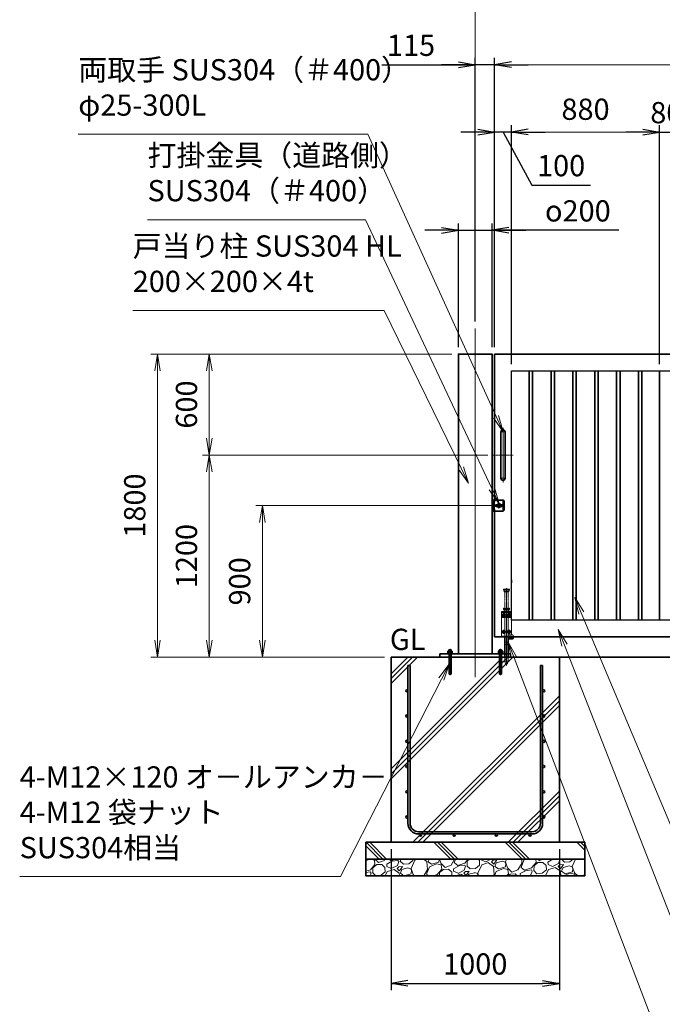
# Model space of a CAD drawing. Units: millimetres. Extents: x 0 to 23760, y 0 to 16800.
# Drawn here: x 10453 to 14270, y 5685 to 11532 of the extents above; entities that cross this region are included whole.
import ezdxf

# ---------------------------------------------------------------- set-up
doc = ezdxf.new("R2010")
doc.units = ezdxf.units.MM
doc.header["$PDMODE"] = 35
for name, pattern in [('AM_ISO02W050', [7.5, 6, -1.5]), ('AM_ISO08W050', [18, 12, -1.5, 3, -1.5]), ('AM_ISO08W050x2', [9, 6, -0.75, 1.5, -0.75]), ('CENTER2', [1.125, 0.75, -0.125, 0.125, -0.125])]:
    doc.linetypes.add(name, pattern=pattern)
for name, color, linetype, lineweight in [('AM_0N', 7, 'Continuous', 50), ('AM_7N', 4, 'AM_ISO08W050', 25), ('ハッチング', 8, 'Continuous', 13), ('外形線', 7, 'Continuous', 35), ('寸法線', 4, 'Continuous', 18), ('想像線', 112, 'CENTER2', 15), ('細線', 2, 'Continuous', 35), ('軸線', 200, 'AM_ISO08W050', 15), ('隠れ線', 140, 'AM_ISO02W050', 18)]:
    doc.layers.add(name, color=color, linetype=linetype, lineweight=lineweight)
doc.layers.add('文字2', color=254, linetype='Continuous')
doc.styles.add('ACISOTS', font='simplex.shx', dxfattribs={"width": 0.8, "bigfont": 'bigfont.shx'})
doc.styles.get("Standard").update_dxf_attribs({"font": 'romans.shx', "width": 0.8, "bigfont": 'bigfont.shx'})
doc.dimstyles.new('AM_ISO$0', dxfattribs={"dimtxt": 3.15, "dimasz": 2.5, "dimexe": 1, "dimexo": 1, "dimgap": 1.4, "dimtad": 1, "dimdsep": 46, "dimtxsty": 'ACISOTS', "dimblk": 'OPEN', "dimcen": 0, "dimclrd": 256, "dimclre": 256, "dimclrt": 254, "dimazin": 2, "dimtp": 0.1, "dimtm": 0.1, "dimtfac": 0.71, "dimtix": 1, "dimtmove": 1, "dimatfit": 3, "dimldrblk": 'OPEN', "dimfxl": 0, "dimlwd": -1, "dimlwe": -1, "dimarcsym": 0})
doc.dimstyles.new('ヒガノ', dxfattribs={"dimscale": 0, "dimtxt": 3.15, "dimasz": 2.5, "dimexe": 1, "dimexo": 1, "dimgap": 1.3, "dimtad": 3, "dimdsep": 46, "dimtxsty": 'Standard', "dimblk1": 'OPEN', "dimblk2": 'OPEN', "dimsah": 1, "dimcen": 0, "dimdle": 1, "dimclrd": 4, "dimclre": 256, "dimclrt": 254, "dimadec": 0, "dimazin": 0, "dimtfac": 1, "dimtix": 1, "dimtmove": 1, "dimatfit": 1, "dimldrblk": 'OPEN', "dimfxl": 0, "dimtolj": 1, "dimarcsym": 0})
doc.dimstyles.new('ヒガノ$0', dxfattribs={"dimscale": 0, "dimtxt": 3.15, "dimasz": 3, "dimexe": 1.5, "dimexo": 0, "dimgap": 1.3, "dimtad": 3, "dimdsep": 46, "dimtxsty": 'Standard', "dimblk": 'OPEN', "dimblk1": 'OPEN', "dimblk2": 'OPEN', "dimsah": 1, "dimcen": 0, "dimdle": 1, "dimclrd": 256, "dimclre": 256, "dimclrt": 256, "dimadec": 0, "dimazin": 0, "dimtfac": 1, "dimtmove": 0, "dimatfit": 1, "dimldrblk": 'OPEN', "dimfxl": 0, "dimtolj": 1, "dimarcsym": 0})

# ---------------------------------------------------------------- blocks, each defined once
blk = doc.blocks.new('*S35')
at = {"layer": '寸法線', "linetype": 'Continuous'}
for p, q in [((273463.4, 2676436), (273427, 2676529.1)), ((273478.9, 2676442.1), (273427, 2676529.1)), ((273427, 2676529.1), (273447.9, 2676429.9))]:
    blk.add_line(p, q, dxfattribs=at)
at = {"layer": '寸法線'}
for p, q in [((274255.8, 2674407.9), (273463.4, 2676436)), ((275205.1, 2674407.9), (274255.8, 2674407.9))]:
    blk.add_line(p, q, dxfattribs=at)
at = {"layer": '寸法線', "color": 254, "insert": (274395.8, 2674477.9), "char_height": 126, "attachment_point": 7, "style": 'ACISOTS'}
blk.add_mtext('SUS304 HL\\P100x50x2t', dxfattribs=at)
blk = doc.blocks.new('*S36')
at = {"layer": '寸法線', "linetype": 'Continuous'}
for p, q in [((273563.3, 2676626.5), (273524.6, 2676718.7)), ((273578.7, 2676633), (273524.6, 2676718.7)), ((273524.6, 2676718.7), (273548, 2676620))]:
    blk.add_line(p, q, dxfattribs=at)
at = {"layer": '寸法線'}
for p, q in [((274282.6, 2674916.7), (273563.3, 2676626.5)), ((275231.8, 2674916.7), (274282.6, 2674916.7))]:
    blk.add_line(p, q, dxfattribs=at)
at = {"layer": '寸法線', "color": 254, "insert": (274422.6, 2674986.7), "char_height": 126, "attachment_point": 7, "style": 'ACISOTS'}
blk.add_mtext('SUS304 HL\\P30x20x1.5t', dxfattribs=at)
blk = doc.blocks.new('_Open')
at = {"color": 0, "linetype": 'ByBlock', "lineweight": -2}
for p, q in [((-1, 0.167), (0, 0)), ((-1, -0.167), (0, 0)), ((0, 0), (-1, 0))]:
    blk.add_line(p, q, dxfattribs=at)
blk = doc.blocks.new('*D146')
at = {"layer": 'Defpoints', "color": 0}
for p in [(13273.9, 10865.2), (13273.9, 9546.6), (13373.9, 9446.6)]:
    blk.add_point(p, dxfattribs=at)
at = {"layer": '寸法線', "lineweight": -2}
for p, q in [((13273.9, 9586.6), (13273.9, 10905.2)), ((13373.9, 9486.6), (13373.9, 10905.2))]:
    blk.add_line(p, q, dxfattribs=at)
at = {"layer": '寸法線', "color": 4, "lineweight": -2}
for p, q in [((13173.9, 10865.2), (13073.9, 10865.2)), ((13373.9, 10865.2), (13273.9, 10865.2)), ((13373.9, 10865.2), (13273.9, 10865.2)), ((13323.9, 10865.2), (13494.4, 10550.5)), ((13473.9, 10865.2), (13573.9, 10865.2)), ((13494.4, 10550.5), (13843.2, 10550.5))]:
    blk.add_line(p, q, dxfattribs=at)
at = {"layer": '寸法線', "color": 4, "lineweight": -2, "xscale": 100, "yscale": 100, "zscale": 100}
blk.add_blockref('_Open', (13273.9, 10865.2), dxfattribs=at)
at = {"layer": '寸法線', "color": 4, "lineweight": -2, "xscale": 100, "yscale": 100, "zscale": 100, "rotation": 180}
blk.add_blockref('_Open', (13373.9, 10865.2), dxfattribs=at)
at = {"layer": '寸法線', "color": 254, "insert": (13668.8, 10665.5), "char_height": 126, "attachment_point": 5}
blk.add_mtext('\\A1;100', dxfattribs=at)
blk = doc.blocks.new('A$C130E4F3B')
at = {"layer": '外形線'}
for p, q in [((-12.5, -137.5), (-12.5, 137.5)), ((12.5, 137.5), (12.5, -137.5))]:
    blk.add_line(p, q, dxfattribs=at)
for centre, start, end in [((0, 137.5), 0, 180), ((0, -137.5), 180, 0)]:
    blk.add_arc(centre, 12.5, start, end, dxfattribs=at)
at = {"layer": '軸線'}
for p, q in [((0, 137.5), (-13.8, 137.5)), ((0, 162.6), (0, -162.6)), ((0, 137.5), (13.8, 137.5)), ((0, -137.5), (-13.8, -137.5)), ((0, -137.5), (13.8, -137.5))]:
    blk.add_line(p, q, dxfattribs=at)
at = {"layer": '軸線', "linetype": 'AM_ISO08W050x2'}
blk.add_line((-59.3, 0), (59.3, 0), dxfattribs=at)
blk = doc.blocks.new('*U23')
at = {"layer": 'AM_0N'}
for p, q in [((8.5, 133.8), (15, 137.5)), ((8.5, 126.2), (8.5, 133.8)), ((15, 122.5), (8.5, 126.2)), ((15, 137.5), (21.5, 133.8)), ((21.5, 126.2), (15, 122.5)), ((21.5, 133.8), (21.5, 126.2))]:
    blk.add_line(p, q, dxfattribs=at)
at = {"layer": 'AM_0N', "extrusion": (0, 0, -1)}
blk.add_circle((-15, 130), 6.5, dxfattribs=at)
blk.add_circle((-15, 130), 6.5, dxfattribs=at)
at = {"layer": 'AM_7N', "color": 6, "linetype": 'AM_ISO08W050x2', "lineweight": 18}
for p, q in [((23.3, 130), (6.7, 130)), ((15, 138.3), (15, 121.7))]:
    blk.add_line(p, q, dxfattribs=at)
blk = doc.blocks.new('*U24')
at = {"layer": 'AM_0N'}
for p, q in [((-21.5, 133.8), (-15, 137.5)), ((-21.5, 126.2), (-21.5, 133.8)), ((-15, 122.5), (-21.5, 126.2)), ((-15, 137.5), (-8.5, 133.8)), ((-8.5, 126.2), (-15, 122.5)), ((-8.5, 133.8), (-8.5, 126.2))]:
    blk.add_line(p, q, dxfattribs=at)
at = {"layer": 'AM_0N', "extrusion": (0, 0, -1)}
blk.add_circle((15, 130), 6.5, dxfattribs=at)
blk.add_circle((15, 130), 6.5, dxfattribs=at)
at = {"layer": 'AM_7N', "color": 6, "linetype": 'AM_ISO08W050x2', "lineweight": 18}
for p, q in [((-6.7, 130), (-23.3, 130)), ((-15, 138.3), (-15, 121.7))]:
    blk.add_line(p, q, dxfattribs=at)
blk = doc.blocks.new('*U25')
at = {"layer": 'AM_0N'}
for p, q in [((8.5, 33.8), (15, 37.5)), ((8.5, 26.2), (8.5, 33.8)), ((15, 22.5), (8.5, 26.2)), ((15, 37.5), (21.5, 33.8)), ((21.5, 26.2), (15, 22.5)), ((21.5, 33.8), (21.5, 26.2))]:
    blk.add_line(p, q, dxfattribs=at)
at = {"layer": 'AM_0N', "extrusion": (0, 0, -1)}
blk.add_circle((-15, 30), 6.5, dxfattribs=at)
blk.add_circle((-15, 30), 6.5, dxfattribs=at)
at = {"layer": 'AM_7N', "color": 6, "linetype": 'AM_ISO08W050x2', "lineweight": 18}
for p, q in [((23.3, 30), (6.7, 30)), ((15, 38.3), (15, 21.7))]:
    blk.add_line(p, q, dxfattribs=at)
blk = doc.blocks.new('*U26')
at = {"layer": 'AM_0N'}
for p, q in [((-21.5, 33.8), (-15, 37.5)), ((-21.5, 26.2), (-21.5, 33.8)), ((-15, 22.5), (-21.5, 26.2)), ((-15, 37.5), (-8.5, 33.8)), ((-8.5, 26.2), (-15, 22.5)), ((-8.5, 33.8), (-8.5, 26.2))]:
    blk.add_line(p, q, dxfattribs=at)
at = {"layer": 'AM_0N', "extrusion": (0, 0, -1)}
blk.add_circle((15, 30), 6.5, dxfattribs=at)
blk.add_circle((15, 30), 6.5, dxfattribs=at)
at = {"layer": 'AM_7N', "color": 6, "linetype": 'AM_ISO08W050x2', "lineweight": 18}
for p, q in [((-6.7, 30), (-23.3, 30)), ((-15, 38.3), (-15, 21.7))]:
    blk.add_line(p, q, dxfattribs=at)
blk = doc.blocks.new('*D77')
at = {"layer": 'Defpoints', "color": 0}
for p in [(16418.9, 11617.2), (13158.9, 9698.9), (16418.9, 9676.9)]:
    blk.add_point(p, dxfattribs=at)
at = {"layer": '寸法線'}
for p, q in [((13158.9, 9738.9), (13158.9, 11657.2)), ((16418.9, 9716.9), (16418.9, 11657.2)), ((13258.9, 11617.2), (16318.9, 11617.2))]:
    blk.add_line(p, q, dxfattribs=at)
at = {"layer": '寸法線', "xscale": 100, "yscale": 100, "zscale": 100, "rotation": 180}
blk.add_blockref('_Open', (13158.9, 11617.2), dxfattribs=at)
at = {"layer": '寸法線', "xscale": 100, "yscale": 100, "zscale": 100}
blk.add_blockref('_Open', (16418.9, 11617.2), dxfattribs=at)
at = {"layer": '寸法線', "color": 254, "insert": (14788.9, 11736.2), "char_height": 126, "attachment_point": 5, "style": 'ACISOTS'}
blk.add_mtext('3260', dxfattribs=at)
blk = doc.blocks.new('*S44')
at = {"layer": '寸法線', "linetype": 'Continuous'}
for p, q in [((273163.8, 2676359.9), (273128.2, 2676453.4)), ((273179.4, 2676365.9), (273128.2, 2676453.4)), ((273128.2, 2676453.4), (273148.2, 2676354))]:
    blk.add_line(p, q, dxfattribs=at)
at = {"layer": '寸法線'}
for p, q in [((274175.4, 2673709), (273163.8, 2676359.9)), ((275221.7, 2673709), (274175.4, 2673709))]:
    blk.add_line(p, q, dxfattribs=at)
at = {"layer": '寸法線', "color": 254, "insert": (274315.4, 2673779), "char_height": 126, "attachment_point": 7, "style": 'ACISOTS'}
blk.add_mtext('落し棒（建物側）\\PSUS304 φ19\\P電解研磨', dxfattribs=at)
blk = doc.blocks.new('*D92')
at = {"layer": 'Defpoints', "color": 0}
for p in [(13293.5, 8646.6), (11894.6, 7746.6), (12550.9, 7746.6)]:
    blk.add_point(p, dxfattribs=at)
at = {"layer": '寸法線'}
for p, q in [((13253.5, 8646.6), (11854.6, 8646.6)), ((11894.6, 8546.6), (11894.6, 7846.6)), ((12510.9, 7746.6), (11854.6, 7746.6))]:
    blk.add_line(p, q, dxfattribs=at)
at = {"layer": '寸法線', "xscale": 100, "yscale": 100, "zscale": 100}
for p, rotation in [((11894.6, 8646.6), 90), ((11894.6, 7746.6), 270)]:
    blk.add_blockref('_Open', p, dxfattribs=dict(at, rotation=rotation))
at = {"layer": '寸法線', "color": 254, "insert": (11775.6, 8196.6), "char_height": 126, "attachment_point": 5, "rotation": 90, "style": 'ACISOTS'}
blk.add_mtext('900', dxfattribs=at)
blk = doc.blocks.new('*D93')
at = {"layer": 'Defpoints', "color": 0}
for p in [(13273.9, 8946.6), (11578.5, 7746.6), (12658.9, 7746.6)]:
    blk.add_point(p, dxfattribs=at)
at = {"layer": '寸法線'}
for p, q in [((13233.9, 8946.6), (11538.5, 8946.6)), ((11578.5, 8846.6), (11578.5, 7846.6)), ((12618.9, 7746.6), (11538.5, 7746.6))]:
    blk.add_line(p, q, dxfattribs=at)
at = {"layer": '寸法線', "xscale": 100, "yscale": 100, "zscale": 100}
for p, rotation in [((11578.5, 8946.6), 90), ((11578.5, 7746.6), 270)]:
    blk.add_blockref('_Open', p, dxfattribs=dict(at, rotation=rotation))
at = {"layer": '寸法線', "color": 254, "insert": (11459.5, 8346.6), "char_height": 126, "attachment_point": 5, "rotation": 90, "style": 'ACISOTS'}
blk.add_mtext('1200', dxfattribs=at)
blk = doc.blocks.new('*D94')
at = {"layer": 'Defpoints', "color": 0}
for p in [(11578.5, 9546.6), (13058.9, 9546.6), (13264.6, 8946.6)]:
    blk.add_point(p, dxfattribs=at)
at = {"layer": '寸法線'}
for p, q in [((13018.9, 9546.6), (11538.5, 9546.6)), ((11578.5, 9046.6), (11578.5, 9446.6)), ((13224.6, 8946.6), (11538.5, 8946.6))]:
    blk.add_line(p, q, dxfattribs=at)
at = {"layer": '寸法線', "xscale": 100, "yscale": 100, "zscale": 100}
for p, rotation in [((11578.5, 9546.6), 90), ((11578.5, 8946.6), 270)]:
    blk.add_blockref('_Open', p, dxfattribs=dict(at, rotation=rotation))
at = {"layer": '寸法線', "color": 254, "insert": (11459.5, 9246.6), "char_height": 126, "attachment_point": 5, "rotation": 90, "style": 'ACISOTS'}
blk.add_mtext('600', dxfattribs=at)
blk = doc.blocks.new('*D95')
at = {"layer": 'Defpoints', "color": 0}
for p in [(13058.9, 9546.6), (11271.3, 7746.6), (12658.9, 7746.6)]:
    blk.add_point(p, dxfattribs=at)
at = {"layer": '寸法線'}
for p, q in [((13018.9, 9546.6), (11231.3, 9546.6)), ((11271.3, 9446.6), (11271.3, 7846.6)), ((12618.9, 7746.6), (11231.3, 7746.6))]:
    blk.add_line(p, q, dxfattribs=at)
at = {"layer": '寸法線', "xscale": 100, "yscale": 100, "zscale": 100}
for p, rotation in [((11271.3, 9546.6), 90), ((11271.3, 7746.6), 270)]:
    blk.add_blockref('_Open', p, dxfattribs=dict(at, rotation=rotation))
at = {"layer": '寸法線', "color": 254, "insert": (11152.3, 8646.6), "char_height": 126, "attachment_point": 5, "rotation": 90, "style": 'ACISOTS'}
blk.add_mtext('1800', dxfattribs=at)
blk = doc.blocks.new('*D96')
at = {"layer": 'Defpoints', "color": 0}
for p in [(13158.9, 11265.2), (13158.9, 9698.9), (13273.9, 9546.6)]:
    blk.add_point(p, dxfattribs=at)
at = {"layer": '寸法線', "lineweight": -2}
for p, q in [((13158.9, 9738.9), (13158.9, 11305.2)), ((13273.9, 9586.6), (13273.9, 11305.2))]:
    blk.add_line(p, q, dxfattribs=at)
at = {"layer": '寸法線', "color": 4, "lineweight": -2}
for p, q in [((12602.9, 11265.2), (13158.9, 11265.2)), ((13058.9, 11265.2), (12958.9, 11265.2)), ((13273.9, 11265.2), (13158.9, 11265.2)), ((13273.9, 11265.2), (13158.9, 11265.2)), ((13373.9, 11265.2), (13473.9, 11265.2))]:
    blk.add_line(p, q, dxfattribs=at)
at = {"layer": '寸法線', "color": 4, "lineweight": -2, "xscale": 100, "yscale": 100, "zscale": 100}
blk.add_blockref('_Open', (13158.9, 11265.2), dxfattribs=at)
at = {"layer": '寸法線', "color": 4, "lineweight": -2, "xscale": 100, "yscale": 100, "zscale": 100, "rotation": 180}
blk.add_blockref('_Open', (13273.9, 11265.2), dxfattribs=at)
at = {"layer": '寸法線', "color": 254, "insert": (12777.3, 11380.2), "char_height": 126, "attachment_point": 5}
blk.add_mtext('\\A1;115', dxfattribs=at)
blk = doc.blocks.new('*S48')
at = {"layer": '寸法線', "linetype": 'Continuous'}
for p, q in [((272777.7, 2676323.4), (272717.3, 2676241.9)), ((272732.2, 2676234.3), (272777.7, 2676323.4)), ((272747, 2676226.7), (272777.7, 2676323.4))]:
    blk.add_line(p, q, dxfattribs=at)
at = {"layer": '寸法線'}
for p, q in [((272132.8, 2675060.4), (272732.2, 2676234.3)), ((270227.3, 2675060.4), (272132.8, 2675060.4))]:
    blk.add_line(p, q, dxfattribs=at)
at = {"layer": '寸法線', "color": 254, "insert": (270227.3, 2675130.4), "char_height": 126, "attachment_point": 7, "style": 'ACISOTS'}
blk.add_mtext('4-M12×120 オ－ルアンカ－\\P4-M12 袋ナット\\PSUS304相当', dxfattribs=at)
blk = doc.blocks.new('*D101')
at = {"layer": 'Defpoints', "color": 0}
for p in [(13258.9, 10281.8), (13058.9, 9546.6), (13258.9, 9546.6)]:
    blk.add_point(p, dxfattribs=at)
at = {"layer": '寸法線', "lineweight": -2}
for p, q in [((13058.9, 9586.6), (13058.9, 10321.8)), ((13258.9, 9586.6), (13258.9, 10321.8))]:
    blk.add_line(p, q, dxfattribs=at)
at = {"layer": '寸法線', "color": 4, "lineweight": -2}
for p, q in [((12958.9, 10281.8), (12858.9, 10281.8)), ((13058.9, 10281.8), (13258.9, 10281.8)), ((13058.9, 10281.8), (13258.9, 10281.8)), ((14012.3, 10281.8), (13258.9, 10281.8)), ((13358.9, 10281.8), (13458.9, 10281.8))]:
    blk.add_line(p, q, dxfattribs=at)
at = {"layer": '寸法線', "color": 4, "lineweight": -2, "xscale": 100, "yscale": 100, "zscale": 100}
blk.add_blockref('_Open', (13058.9, 10281.8), dxfattribs=at)
at = {"layer": '寸法線', "color": 4, "lineweight": -2, "xscale": 100, "yscale": 100, "zscale": 100, "rotation": 180}
blk.add_blockref('_Open', (13258.9, 10281.8), dxfattribs=at)
at = {"layer": '寸法線', "color": 254, "insert": (13768.3, 10396.8), "char_height": 126, "attachment_point": 5}
blk.add_mtext('\\A1;{\\Famgdt|c128;o}200', dxfattribs=at)
blk = doc.blocks.new('*D102')
at = {"layer": 'Defpoints', "color": 0}
for p in [(16273.9, 11265.2), (13273.9, 9546.6), (16273.9, 9546.6)]:
    blk.add_point(p, dxfattribs=at)
at = {"layer": '寸法線'}
for p, q in [((13273.9, 9586.6), (13273.9, 11305.2)), ((16273.9, 9586.6), (16273.9, 11305.2)), ((13373.9, 11265.2), (16173.9, 11265.2))]:
    blk.add_line(p, q, dxfattribs=at)
at = {"layer": '寸法線', "xscale": 100, "yscale": 100, "zscale": 100, "rotation": 180}
blk.add_blockref('_Open', (13273.9, 11265.2), dxfattribs=at)
at = {"layer": '寸法線', "xscale": 100, "yscale": 100, "zscale": 100}
blk.add_blockref('_Open', (16273.9, 11265.2), dxfattribs=at)
at = {"layer": '寸法線', "color": 254, "insert": (14773.9, 11384.2), "char_height": 126, "attachment_point": 5, "style": 'ACISOTS'}
blk.add_mtext('3000', dxfattribs=at)
blk = doc.blocks.new('*D105')
at = {"layer": 'Defpoints', "color": 0}
for p in [(14333.9, 10865.2), (14253.9, 9446.6), (14333.9, 9446.6)]:
    blk.add_point(p, dxfattribs=at)
at = {"layer": '寸法線', "lineweight": -2}
for p, q in [((14253.9, 9486.6), (14253.9, 10905.2)), ((14333.9, 9486.6), (14333.9, 10905.2))]:
    blk.add_line(p, q, dxfattribs=at)
at = {"layer": '寸法線', "color": 4, "lineweight": -2}
for p, q in [((14153.9, 10865.2), (14053.9, 10865.2)), ((14253.9, 10865.2), (14333.9, 10865.2)), ((14433.9, 10865.2), (14533.9, 10865.2))]:
    blk.add_line(p, q, dxfattribs=at)
at = {"layer": '寸法線', "color": 4, "lineweight": -2, "xscale": 100, "yscale": 100, "zscale": 100}
blk.add_blockref('_Open', (14253.9, 10865.2), dxfattribs=at)
at = {"layer": '寸法線', "color": 4, "lineweight": -2, "xscale": 100, "yscale": 100, "zscale": 100, "rotation": 180}
blk.add_blockref('_Open', (14333.9, 10865.2), dxfattribs=at)
at = {"layer": '寸法線', "color": 254, "insert": (14293.9, 10980.2), "char_height": 126, "attachment_point": 5}
blk.add_mtext('\\A1;80', dxfattribs=at)
blk = doc.blocks.new('*D113')
at = {"layer": 'Defpoints', "color": 0}
for p in [(13373.9, 10865.2), (13373.9, 9446.6), (14253.9, 9446.6)]:
    blk.add_point(p, dxfattribs=at)
at = {"layer": '寸法線'}
for p, q in [((13373.9, 9486.6), (13373.9, 10905.2)), ((14253.9, 9486.6), (14253.9, 10905.2)), ((14153.9, 10865.2), (13473.9, 10865.2))]:
    blk.add_line(p, q, dxfattribs=at)
at = {"layer": '寸法線', "xscale": 100, "yscale": 100, "zscale": 100, "rotation": 180}
blk.add_blockref('_Open', (13373.9, 10865.2), dxfattribs=at)
at = {"layer": '寸法線', "xscale": 100, "yscale": 100, "zscale": 100}
blk.add_blockref('_Open', (14253.9, 10865.2), dxfattribs=at)
at = {"layer": '寸法線', "color": 254, "insert": (13813.9, 10984.2), "char_height": 126, "attachment_point": 5, "style": 'ACISOTS'}
blk.add_mtext('880', dxfattribs=at)
blk = doc.blocks.new('*D76')
at = {"layer": 'Defpoints', "color": 0}
for p in [(12658.9, 6646.6), (13658.9, 6646.6), (13658.9, 5809.1)]:
    blk.add_point(p, dxfattribs=at)
at = {"layer": '寸法線', "lineweight": -2}
for p, q in [((12658.9, 6606.6), (12658.9, 5769.1)), ((13658.9, 6606.6), (13658.9, 5769.1))]:
    blk.add_line(p, q, dxfattribs=at)
at = {"layer": '寸法線', "color": 4, "lineweight": -2}
blk.add_line((12758.9, 5809.1), (13558.9, 5809.1), dxfattribs=at)
at = {"layer": '寸法線', "color": 4, "lineweight": -2, "xscale": 100, "yscale": 100, "zscale": 100, "rotation": 180}
blk.add_blockref('_Open', (12658.9, 5809.1), dxfattribs=at)
at = {"layer": '寸法線', "color": 4, "lineweight": -2, "xscale": 100, "yscale": 100, "zscale": 100}
blk.add_blockref('_Open', (13658.9, 5809.1), dxfattribs=at)
at = {"layer": '寸法線', "color": 254, "insert": (13158.9, 5924.1), "char_height": 126, "attachment_point": 5}
blk.add_mtext('\\A1;1000', dxfattribs=at)
blk = doc.blocks.new('sfsgfdsgdh')
at = {"layer": 'ハッチング', "lineweight": 13}
h = blk.add_hatch(dxfattribs=at)
h.set_pattern_fill('JIS_RC_10', color=256, scale=40)
h.set_pattern_definition([(45, (-7379.33, -6167.64), (-282.843, 282.843), []), (45, (-7350.33, -6167.64), (-282.843, 282.843), []), (45, (-7321.33, -6167.64), (-282.843, 282.843), [])])
h.paths.add_polyline_path([(500, 0), (-500, 0), (-500, -1100), (500, -1100)])
at = {"layer": 'ハッチング'}
h = blk.add_hatch(dxfattribs=at)
h.set_pattern_fill('JIS_RC_10', color=256, scale=30, angle=90, style=0)
h.set_pattern_definition([(135, (-6740.34, -6792.93), (-212.132, -212.132), []), (135, (-6740.34, -6771.18), (-212.132, -212.132), []), (135, (-6740.34, -6749.43), (-212.132, -212.132), [])])
h.paths.add_polyline_path([(-650, -1100), (-650, -1200), (650, -1200), (650, -1100), (600, -1100)])
at = {"layer": 'ハッチング', "lineweight": 13}
h = blk.add_hatch(dxfattribs=at)
h.set_pattern_fill('GRAVEL', color=256, scale=7, angle=22.5)
h.set_pattern_definition([(250.5128, (-3608.483, -4267.213), (-701.75622, -2022.720942), [23.9205, -2368.134]), (207.46974, (-3616.4626, -4289.763), (1903.148252, 980.759161), [41.0483, -4063.7834]), (155.01045, (-3652.883, -4308.698), (2391.110066, -1126.512446), [28.9437, -2865.4306]), (289.77369, (-3699.936, -4376.301), (-1196.556504, 3353.356732), [37.3803, -3700.6506]), (315.33365, (-3687.29, -4411.477), (-1637.822276, 1630.983799), [36.6544, -3628.7865]), (19.77369, (-3661.221, -4437.244), (-3353.356732, -1196.556504), [37.3803, -3700.6506]), (60.19424, (-3626.045, -4424.598), (-1455.0440086, -2527.1922945), [49.4336, -4893.918]), (94.75533, (-3601.4735, -4381.704), (-347.0440475, 4090.134979), [46.6704, -4620.368]), (143.92957, (-3605.3425, -4335.194), (-2198.660733, 1591.126237), [37.507, -3713.1882]), (197.73636, (-3635.659, -4313.111), (1874.964704, 584.186476), [42.82, -2098.1756]), (244.89744, (-3676.444, -4326.1554), (-1222.7371135, -2623.416961), [55.3755, -5482.174]), (161.31407, (-3536.633, -4310.583), (-1558.10715, 509.306885), [18.9003, -1871.1396]), (193.96923, (-3554.537, -4304.527), (2271.53738, 556.002924), [35.9577, -3559.8247]), (247.5, (-3589.43, -4313.21), (68.041, -164.2658), [25.1447, -226.3025]), (225.6986, (-3609.095, -4298.259), (685.24668, 668.73713), [13.541, -1340.5436]), (314.3014, (-3618.552, -4307.95), (-368.38912, 424.75623), [19.1496, -938.3327]), (53.46376, (-3605.177, -4321.654), (356.71511, 532.6549), [31.1024, -1005.641]), (184.065, (-3586.66, -4296.664), (396.5727, -28.18355), [22.49, -539.763]), (38.88954, (-3713.826, -4347.413), (1438.534466, 1173.208485), [31.506, -3119.118]), (92.84618, (-3689.303, -4327.633), (91.389133, -2079.088047), [26.432, -2616.755]), (315.6986, (-3600.27, -4263.81), (-668.73713, 685.24668), [27.0816, -1327.003]), (6.11046, (-3580.888, -4282.726), (-1846.781152, -187.6138), [31.506, -3119.118]), (1.94395, (-3671.64, -4449.258), (-957.41113, -11.67401), [30.3825, -1488.7414]), (317.27514, (-3641.276, -4448.227), (-1569.781162, 1466.718017), [25.457, -2520.2515]), (89.3014, (-3530.586, -4427.396), (-11.67401, 957.41113), [27.0816, -1327.003]), (39.85402, (-3530.255, -4400.317), (-1863.290694, -1541.59761), [29.8048, -2950.6663]), (91.94395, (-3611.076, -4460.737), (11.67401, -957.41113), [15.1912, -1503.9326]), (123.8099, (-3540.44, -4431.48), (-436.43024, 589.022), [9.066, -897.5396]), (188.4638, (-3545.486, -4423.946), (560.83846, 39.85756), [36.6544, -696.434]), (208.509, (-3581.742, -4429.341), (1574.616694, 844.676924), [33.9687, -3362.8955]), (326.1901, (-3599.054, -4336.44), (-300.348, 260.49045), [25.6427, -615.4243]), (15.65723, (-3577.7475, -4350.707), (2928.6005035, 828.167381), [44.769, -4432.1206]), (83.4454, (-3534.64, -4338.625), (-180.775324, -1422.024923), [18.3056, -1812.2575]), (112.5, (-3532.55, -4320.44), (-232.307, 96.2247), [10.668, -167.132]), (142.75644, (-3587.068, -4425.774), (1133.350923, -877.69601), [24.7007, -2445.376]), (70.5128, (-3606.732, -4410.825), (701.75622, 2022.720942), [47.841, -2344.2134]), (22.5, (-3590.77, -4365.72), (96.2247, 232.307), [46.228, -131.572]), (347.80485, (-3548.063, -4348.034), (2118.94561, -469.449322), [28.1127, -2783.152]), (276.5546, (-3520.585, -4353.972), (107.89868, -725.10424), [25.888, -1268.5155]), (230.14598, (-3517.6295, -4379.691), (-2440.638694, -2935.43898), [42.15, -4172.8725]), (197.92608, (-3544.641, -4412.049), (-2203.496266, -720.268705), [44.592, -4414.6093])])
h.paths.add_polyline_path([(650, -1200), (-650, -1200), (-650, -1300), (650, -1300)])
at = {"layer": '外形線'}
for points in [[(-500, 0), (500, 0), (500, -1100), (-500, -1100)], [(650, -1100), (-650, -1100), (-650, -1200), (650, -1200)], [(650, -1200), (-650, -1200), (-650, -1300), (650, -1300)]]:
    blk.add_lwpolyline(points, close=True, dxfattribs=at)
at = {"layer": '細線'}
for p, q in [((-400, -987), (-400, -50)), ((-400, -50), (-387, -50)), ((-387, -50), (-387, -987)), ((387, -987), (387, -50)), ((387, -50), (400, -50)), ((400, -50), (400, -987)), ((-337, -1037), (337, -1037)), ((337, -1050), (-337, -1050))]:
    blk.add_line(p, q, dxfattribs=at)
for centre in [(-406.5, -200), (406.5, -200), (-406.5, -350), (406.5, -350), (-406.5, -500), (406.5, -500), (-406.5, -650), (406.5, -650), (-406.5, -800), (406.5, -800), (-406.5, -950), (406.5, -950), (-325, -1056.5), (-125, -1056.5), (125, -1056.5), (325, -1056.5)]:
    blk.add_circle(centre, 6.5, dxfattribs=at)
for centre, radius, start, end in [((-337, -987), 63, 180, 270), ((-337, -987), 50, 180, 270), ((337, -987), 63, 270, 0), ((337, -987), 50, 270, 0)]:
    blk.add_arc(centre, radius, start, end, dxfattribs=at)
blk = doc.blocks.new('*S53')
at = {"layer": '寸法線'}
for p, q in [((270575.3, 2679470.4), (272294.5, 2679470.4)), ((272294.5, 2679470.4), (273057.3, 2677792.9))]:
    blk.add_line(p, q, dxfattribs=at)
at = {"layer": '寸法線', "linetype": 'Continuous'}
for p, q in [((273042.1, 2677786), (273098.7, 2677701.9)), ((273057.3, 2677792.9), (273098.7, 2677701.9)), ((273098.7, 2677701.9), (273072.4, 2677799.8))]:
    blk.add_line(p, q, dxfattribs=at)
at = {"layer": '寸法線', "color": 254, "insert": (270575.3, 2679540.4), "char_height": 126, "attachment_point": 7, "style": 'ACISOTS'}
blk.add_mtext('両取手 SUS304（＃400）\\Pφ25-300L', dxfattribs=at)
blk = doc.blocks.new('*S54')
at = {"layer": '寸法線'}
for p, q in [((270986.7, 2678962.3), (272282.5, 2678962.3)), ((272282.5, 2678962.3), (273032.2, 2677364.9))]:
    blk.add_line(p, q, dxfattribs=at)
at = {"layer": '寸法線', "linetype": 'Continuous'}
for p, q in [((273017.1, 2677357.8), (273074.7, 2677274.4)), ((273032.2, 2677364.9), (273074.7, 2677274.4)), ((273074.7, 2677274.4), (273047.3, 2677372))]:
    blk.add_line(p, q, dxfattribs=at)
at = {"layer": '寸法線', "color": 254, "insert": (270986.7, 2679032.3), "char_height": 126, "attachment_point": 7, "style": 'ACISOTS'}
blk.add_mtext('打掛金具（道路側）\\PSUS304（＃400）', dxfattribs=at)
blk = doc.blocks.new('*S58')
at = {"layer": '寸法線'}
for p, q in [((270898.6, 2678423.5), (272392.2, 2678423.5)), ((272392.2, 2678423.5), (272849.6, 2677487.2))]:
    blk.add_line(p, q, dxfattribs=at)
at = {"layer": '寸法線', "linetype": 'Continuous'}
for p, q in [((272834.6, 2677479.8), (272893.5, 2677397.3)), ((272849.6, 2677487.2), (272893.5, 2677397.3)), ((272893.5, 2677397.3), (272864.6, 2677494.5))]:
    blk.add_line(p, q, dxfattribs=at)
at = {"layer": '寸法線', "color": 254, "insert": (270898.6, 2678493.5), "char_height": 126, "attachment_point": 7, "style": 'ACISOTS'}
blk.add_mtext('戸当り柱 SUS304 HL\\P200×200×4t', dxfattribs=at)
blk = doc.blocks.new('PRCIRCLE')
blk.add_lwpolyline([(-1, 0, 1), (1, 0, 1)], format="xyb", close=True)
blk = doc.blocks.new('gdgdgdgd')
at = {"layer": '細線'}
for p, q in [((0, 32.5), (12, 32.5)), ((0, 32.5), (0, -32.5)), ((15, 21), (0, 21)), ((15, 7.5), (0, 7.5)), ((12, 32.5), (66, 32.5)), ((12, 32.5), (12, -32.5)), ((15, 32.5), (15, 21)), ((15, 7.5), (15, -7.5)), ((26, 5), (32.3, 5)), ((27, -2.5), (27, 2.5)), ((27, 2.5), (55, 2.5)), ((49.7, 5), (56, 5)), ((55, 2.5), (55, -2.5)), ((66, 32.5), (71, 27.5)), ((66, 32.5), (66, -32.5)), ((71, 27.5), (71, -27.5)), ((15, -7.5), (0, -7.5)), ((0, -21), (15, -21)), ((12, -32.5), (0, -32.5)), ((66, -32.5), (12, -32.5)), ((15, -21), (15, -32.5)), ((26, -5), (32.3, -5)), ((55, -2.5), (27, -2.5)), ((49.7, -5), (56, -5)), ((71, -27.5), (66, -32.5))]:
    blk.add_line(p, q, dxfattribs=at)
for centre, radius, start, end in [((26, 0), 5, 90, 270), ((41, 0), 10, 30, 150), ((56, 0), 5, 270, 90), ((41, 0), 10, 210, 330)]:
    blk.add_arc(centre, radius, start, end, dxfattribs=at)
at = {"layer": '軸線'}
for p, q in [((6, 36.9), (6, -36.9)), ((41, 0), (23, 0)), ((41, 0), (41, 18)), ((41, 0), (59, 0)), ((41, 0), (41, -18))]:
    blk.add_line(p, q, dxfattribs=at)
at = {"layer": '隠れ線'}
for p, q in [((3, 32.5), (3, -32.5)), ((9, 32.5), (9, -32.5))]:
    blk.add_line(p, q, dxfattribs=at)
at = {"layer": '隠れ線', "xscale": 12.5, "yscale": 12.5, "zscale": 12.5}
blk.add_blockref('PRCIRCLE', (41, 0), dxfattribs=at)
blk = doc.blocks.new('PROFSP00NL0D66')
at = {"layer": '外形線'}
for p, q in [((0.1, 10.2), (0, 7)), ((0, 7), (0, 0)), ((0, 0.6), (3.7, 1.1)), ((0, -7), (0, 0)), ((0, -0.6), (3.7, 0)), ((0.4, 10.5), (0.1, 10.2)), ((1.9, 10.5), (0.4, 10.5)), ((0.4, 10.5), (0.4, 0.6)), ((3.3, 10.5), (1.9, 10.5)), ((3.6, 10.2), (3.3, 10.5)), ((3.3, 10.5), (3.3, 1)), ((3.7, 7), (3.6, 10.2)), ((3.7, 7), (3.7, 0)), ((3.7, -7), (3.7, 0)), ((0.1, -10.2), (0, -7)), ((0.4, -10.5), (0.1, -10.2)), ((0.4, -10.5), (0.4, -0.5)), ((1.9, -10.5), (0.4, -10.5)), ((3.3, -10.5), (1.9, -10.5)), ((3.3, -10.5), (3.3, -0.1)), ((3.6, -10.2), (3.3, -10.5)), ((3.7, -7), (3.6, -10.2))]:
    blk.add_line(p, q, dxfattribs=at)
blk = doc.blocks.new('PROFSP00NKH4S6')
at = {"layer": '外形線'}
for p, q in [((2.5, 12), (0, 12)), ((0, 12), (0, -12)), ((2.5, -12), (2.5, 12)), ((0, -12), (2.5, -12))]:
    blk.add_line(p, q, dxfattribs=at)
blk = doc.blocks.new('*U60')
at = {"layer": 'AM_0N'}
for p, q in [((272772.7, 2676398.8), (272774.2, 2676399.6)), ((272772.7, 2676390.5), (272772.7, 2676398.8)), ((272772.7, 2676390.5), (272774.2, 2676389.6)), ((272774.2, 2676399.6), (272775.7, 2676399.6)), ((272774.2, 2676389.6), (272793.2, 2676389.6)), ((272775.7, 2676399.6), (272775.7, 2676400.1)), ((272775.7, 2676399.6), (272791.7, 2676399.6)), ((272778.2, 2676390.5), (272778.2, 2676398.8)), ((272789.1, 2676390.5), (272789.1, 2676398.8)), ((272791.7, 2676400.1), (272791.7, 2676399.6)), ((272791.7, 2676399.6), (272793.2, 2676399.6)), ((272794.6, 2676398.8), (272793.2, 2676399.6)), ((272794.6, 2676390.5), (272793.2, 2676389.6)), ((272794.6, 2676390.5), (272794.6, 2676398.8))]:
    blk.add_line(p, q, dxfattribs=at)
for centre, radius, start, end in [((272783.7, 2676400.1), 8, 0, 180), ((272775.4, 2676394.7), 4.85, 55.56153, 115.56153), ((272775.4, 2676394.5), 4.85, 244.43847, 304.43847), ((272783.7, 2676381.5), 18.1, 72.38303, 107.61697), ((272783.7, 2676407.7), 18.1, 252.38303, 287.61697), ((272791.9, 2676394.7), 4.85, 64.43847, 124.43847), ((272791.9, 2676394.5), 4.85, 235.56153, 295.56153)]:
    blk.add_arc(centre, radius, start, end, dxfattribs=at)
at = {"layer": 'AM_7N', "color": 6, "linetype": 'AM_ISO08W050x2', "lineweight": 18}
blk.add_line((272783.7, 2676388.7), (272783.7, 2676409), dxfattribs=at)
blk = doc.blocks.new('*U61')
at = {"layer": 'AM_0N'}
for p, q in [((273072.7, 2676398.8), (273074.2, 2676399.6)), ((273072.7, 2676390.5), (273072.7, 2676398.8)), ((273072.7, 2676390.5), (273074.2, 2676389.6)), ((273074.2, 2676399.6), (273075.7, 2676399.6)), ((273074.2, 2676389.6), (273093.2, 2676389.6)), ((273075.7, 2676399.6), (273075.7, 2676400.1)), ((273075.7, 2676399.6), (273091.7, 2676399.6)), ((273078.2, 2676390.5), (273078.2, 2676398.8)), ((273089.1, 2676390.5), (273089.1, 2676398.8)), ((273091.7, 2676400.1), (273091.7, 2676399.6)), ((273091.7, 2676399.6), (273093.2, 2676399.6)), ((273094.6, 2676398.8), (273093.2, 2676399.6)), ((273094.6, 2676390.5), (273093.2, 2676389.6)), ((273094.6, 2676390.5), (273094.6, 2676398.8))]:
    blk.add_line(p, q, dxfattribs=at)
for centre, radius, start, end in [((273083.7, 2676400.1), 8, 0, 180), ((273075.4, 2676394.7), 4.85, 55.56153, 115.56153), ((273075.4, 2676394.5), 4.85, 244.43847, 304.43847), ((273083.7, 2676381.5), 18.1, 72.38303, 107.61697), ((273083.7, 2676407.7), 18.1, 252.38303, 287.61697), ((273091.9, 2676394.7), 4.85, 64.43847, 124.43847), ((273091.9, 2676394.5), 4.85, 235.56153, 295.56153)]:
    blk.add_arc(centre, radius, start, end, dxfattribs=at)
at = {"layer": 'AM_7N', "color": 6, "linetype": 'AM_ISO08W050x2', "lineweight": 18}
blk.add_line((273083.7, 2676388.7), (273083.7, 2676409), dxfattribs=at)

msp = doc.modelspace()

# ---------------------------------------------------------------- linework, layer by layer
for p, q in [((13373.877, 8206.125), (13373.877, 9446.625)), ((13373.877, 9446.625), (16173.877, 9446.625)), ((13373.877, 7966.625), (13373.877, 8187.125)), ((16173.877, 7966.625), (13373.877, 7966.625))]:
    msp.add_line(p, q)
at = {"layer": '外形線'}
for p, q in [((16273.877, 9546.625), (13273.877, 9546.625)), ((13273.877, 8679.125), (13273.877, 9546.625)), ((13478.877, 9446.625), (13478.877, 7966.625)), ((13498.877, 7966.625), (13498.877, 9446.625)), ((13608.877, 9446.625), (13608.877, 7966.625)), ((13628.877, 7966.625), (13628.877, 9446.625)), ((13738.877, 9446.625), (13738.877, 7966.625)), ((13758.877, 7966.625), (13758.877, 9446.625)), ((13868.877, 9446.625), (13868.877, 7966.625)), ((13888.877, 7966.625), (13888.877, 9446.625)), ((13998.877, 9446.625), (13998.877, 7966.625)), ((14018.877, 7966.625), (14018.877, 9446.625)), ((14128.877, 9446.625), (14128.877, 7966.625)), ((14148.877, 7966.625), (14148.877, 9446.625)), ((14253.877, 9446.625), (14253.877, 7966.625)), ((13273.877, 7866.625), (13273.877, 8614.125)), ((13373.877, 8206.125), (13373.877, 8187.125)), ((13273.877, 7866.625), (16273.877, 7866.625)), ((12658.877, 7746.625), (16918.877, 7746.625))]:
    msp.add_line(p, q, dxfattribs=at)
at = {"layer": '外形線', "linetype": 'Continuous'}
for p, q in [((13334.377, 7866.625), (13334.377, 7748.625)), ((13353.377, 7866.625), (13353.377, 7748.625)), ((13376.377, 7861.625), (13353.377, 7861.625)), ((13380.377, 7854.625), (13353.377, 7854.625)), ((13376.377, 7866.625), (13376.377, 7861.625)), ((13383.377, 7866.625), (13383.377, 7857.625))]:
    msp.add_line(p, q, dxfattribs=at)
at = {"layer": '外形線'}
for points in [[(13058.877, 7765.625), (13258.877, 7765.625), (13258.877, 9546.625), (13058.877, 9546.625)], [(12948.877, 7746.625), (13368.877, 7746.625), (13368.877, 7765.625), (12948.877, 7765.625)]]:
    msp.add_lwpolyline(points, close=True, dxfattribs=at)
at = {"layer": '外形線', "linetype": 'Continuous'}
msp.add_arc((13380.377, 7857.625), 3, 270, 0, dxfattribs=at)
at = {"layer": '想像線'}
for p, q in [((13327.377, 8150.625), (13326.377, 8149.625)), ((13326.377, 8144.625), (13326.377, 8149.625)), ((13361.377, 8149.625), (13326.377, 8149.625)), ((13327.377, 8143.625), (13326.377, 8144.625)), ((13326.377, 8144.625), (13361.377, 8144.625)), ((13327.377, 8150.625), (13360.377, 8150.625)), ((13360.377, 8143.625), (13327.377, 8143.625)), ((13329.877, 8135.625), (13329.877, 8143.625)), ((13329.877, 8135.625), (13331.877, 8133.625)), ((13357.877, 8135.625), (13329.877, 8135.625)), ((13355.877, 8133.625), (13331.877, 8133.625)), ((13334.377, 8036.625), (13334.377, 8133.625)), ((13353.377, 8036.625), (13353.377, 8133.625)), ((13357.877, 8135.625), (13355.877, 8133.625)), ((13357.877, 8135.625), (13357.877, 8143.625)), ((13360.377, 8150.625), (13361.377, 8149.625)), ((13361.377, 8144.625), (13360.377, 8143.625)), ((13361.377, 8144.625), (13361.377, 8149.625))]:
    msp.add_line(p, q, dxfattribs=at)
at = {"layer": '細線'}
for p, q in [((13014.877, 7765.625), (13002.877, 7765.625)), ((13002.877, 7765.625), (13002.877, 7645.625)), ((13014.877, 7645.625), (13014.877, 7765.625)), ((13302.877, 7765.625), (13302.877, 7645.625)), ((13314.877, 7765.625), (13302.877, 7765.625)), ((13314.877, 7645.625), (13314.877, 7765.625)), ((13002.877, 7645.625), (13014.877, 7645.625)), ((13302.877, 7645.625), (13314.877, 7645.625))]:
    msp.add_line(p, q, dxfattribs=at)
at = {"layer": '軸線'}
for p, q in [((13158.877, 9698.907), (13158.877, 7627.051)), ((13343.877, 7696.208), (13343.877, 8155.282)), ((13008.877, 7771.625), (13008.877, 7639.625)), ((13308.877, 7771.625), (13308.877, 7639.625))]:
    msp.add_line(p, q, dxfattribs=at)
at = {"layer": '隠れ線'}
for p, q in [((13313.877, 8016.625), (13373.877, 8016.625)), ((13313.877, 7866.625), (13313.877, 8016.625)), ((13373.877, 8011.625), (13313.877, 8011.625)), ((13327.377, 8036.625), (13326.377, 8035.625)), ((13326.377, 8030.625), (13326.377, 8035.625)), ((13361.377, 8035.625), (13326.377, 8035.625)), ((13327.377, 8029.625), (13326.377, 8030.625)), ((13326.377, 8030.625), (13361.377, 8030.625)), ((13327.377, 8036.625), (13360.377, 8036.625)), ((13360.377, 8029.625), (13327.377, 8029.625)), ((13329.877, 8021.625), (13329.877, 8029.625)), ((13329.877, 8021.625), (13331.877, 8019.625)), ((13357.877, 8021.625), (13329.877, 8021.625)), ((13355.877, 8019.625), (13331.877, 8019.625)), ((13334.377, 8016.625), (13334.377, 8019.625)), ((13334.377, 8011.625), (13334.377, 7985.625)), ((13353.377, 8019.625), (13353.377, 8016.625)), ((13353.377, 8011.625), (13353.377, 8000.955)), ((13357.877, 8021.625), (13355.877, 8019.625)), ((13357.877, 8021.625), (13357.877, 8029.625)), ((13360.377, 8036.625), (13361.377, 8035.625)), ((13361.377, 8030.625), (13360.377, 8029.625)), ((13361.377, 8030.625), (13361.377, 8035.625)), ((13373.877, 8016.625), (13373.877, 7878.625)), ((13313.877, 7985.625), (13336.113, 7985.625)), ((13313.877, 7982.625), (13336.821, 7982.625)), ((13334.377, 7982.625), (13334.377, 7871.625)), ((13339.902, 7987.52), (13336.113, 7985.625)), ((13341.243, 7984.837), (13336.821, 7982.625)), ((13339.902, 7987.52), (13341.243, 7984.837)), ((13347.852, 7987.52), (13346.51, 7984.837)), ((13346.51, 7984.837), (13350.933, 7982.625)), ((13351.641, 7985.625), (13347.852, 7987.52)), ((13350.933, 7982.625), (13373.877, 7982.625)), ((13373.877, 7985.625), (13351.641, 7985.625)), ((13353.377, 7992.295), (13353.377, 7985.625)), ((13353.377, 7982.625), (13353.377, 7871.625)), ((13339.877, 7871.625), (13313.877, 7871.625)), ((13339.877, 7866.625), (13313.877, 7866.625)), ((13339.877, 7871.625), (13339.877, 7866.625)), ((13347.877, 7866.625), (13339.877, 7866.625)), ((13373.877, 7871.625), (13347.877, 7871.625)), ((13347.877, 7871.625), (13347.877, 7866.625)), ((13373.877, 7866.625), (13347.877, 7866.625)), ((13353.377, 7878.625), (13380.377, 7878.625)), ((13353.377, 7871.625), (13376.377, 7871.625)), ((13373.877, 7871.625), (13373.877, 7866.625)), ((13376.377, 7871.625), (13376.377, 7866.625)), ((13383.377, 7875.625), (13383.377, 7866.625)), ((13337.877, 7820.625), (13334.377, 7835.625)), ((13353.377, 7835.625), (13334.377, 7835.625)), ((13349.877, 7820.625), (13337.877, 7820.625)), ((13349.877, 7820.625), (13353.377, 7835.625)), ((13334.377, 7721.625), (13334.377, 7748.625)), ((13337.877, 7706.625), (13334.377, 7721.625)), ((13353.377, 7721.625), (13334.377, 7721.625)), ((13349.877, 7706.625), (13353.377, 7721.625)), ((13353.377, 7748.625), (13353.377, 7721.625)), ((13349.877, 7706.625), (13337.877, 7706.625))]:
    msp.add_line(p, q, dxfattribs=at)
msp.add_arc((13380.377, 7875.625), 3, 0, 90, dxfattribs=at)

# ---------------------------------------------------------------- block references
at = {"zscale": 0.7000000000000001, "rotation": 89.99999999999999}
for name, p in [('PROFSP00NKH4S6', (13008.877, 7765.625)), ('PROFSP00NL0D66', (13008.877, 7768.125)), ('PROFSP00NKH4S6', (13308.877, 7765.625)), ('PROFSP00NL0D66', (13308.877, 7768.125))]:
    msp.add_blockref(name, p, dxfattribs=at)
at = {"layer": 'AM_0N'}
for name, p in [('*U24', (13343.877, 7866.625)), ('*U23', (13343.877, 7866.625)), ('*U26', (13343.877, 7866.625)), ('*U25', (13343.877, 7866.625)), ('*U60', (-259774.786, -2668617.734)), ('*U61', (-259774.786, -2668617.734))]:
    msp.add_blockref(name, p, dxfattribs=at)
at = {"layer": '外形線'}
for name, p in [('A$C130E4F3B', (13323.877, 8946.625)), ('sfsgfdsgdh', (13158.877, 7746.625))]:
    msp.add_blockref(name, p, dxfattribs=at)
at = {"layer": '寸法線'}
for name in ['*S53', '*S54', '*S58', '*S36', '*S35', '*S44', '*S48']:
    msp.add_blockref(name, (-259774.786, -2668617.734), dxfattribs=at)
at = {"layer": '細線'}
msp.add_blockref('gdgdgdgd', (13258.877, 8646.625), dxfattribs=at)

# ---------------------------------------------------------------- texts
at = {"layer": '文字2'}
msp.add_text('GL', height=126, dxfattribs=at).set_placement((12651.682, 7789.105))

# ---------------------------------------------------------------- dimensions: what is measured, and where the dimension line sits
at = {"layer": '寸法線'}
for base, p1, p2, dimstyle, override, picture, middle in [((16418.877, 11617.201), (13158.877, 9698.907), (16418.877, 9676.925), 'AM_ISO$0', {"dimscale": 40}, '*D77', (14788.877, 11736.201)), ((16273.877, 11265.187), (13273.877, 9546.625), (16273.877, 9546.625), 'AM_ISO$0', {"dimscale": 40}, '*D102', (14773.877, 11384.187)), ((13373.877, 10865.187), (14253.877, 9446.625), (13373.877, 9446.625), 'AM_ISO$0', {"dimscale": 40, "dimtix": 1}, '*D113', (13813.877, 10984.187)), ((14333.877, 10865.187), (14253.877, 9446.625), (14333.877, 9446.625), 'ヒガノ', {"dimscale": 40}, '*D105', (14293.877, 10980.187)), ((13658.877, 5809.124), (12658.877, 6646.625), (13658.877, 6646.625), 'ヒガノ$0', {"dimscale": 40, "dimasz": 2.5, "dimexe": 1, "dimexo": 1, "dimpost": '<>', "dimclrd": 4, "dimclrt": 254, "dimtix": 1, "dimtmove": 1}, '*D76', (13158.877, 5924.124))]:
    dim = msp.add_linear_dim(base=base, p1=p1, p2=p2, dimstyle=dimstyle, override=override, dxfattribs=at)
    dim.commit()
    dim.dimension.update_dxf_attribs({"geometry": picture, "text_midpoint": middle})
for base, p1, p2, dimstyle, override, picture, middle in [((13158.877, 11265.187), (13273.877, 9546.625), (13158.877, 9698.907), 'ヒガノ$0', {"dimscale": 40, "dimasz": 2.5, "dimexe": 1, "dimexo": 1, "dimclrd": 4, "dimclrt": 254, "dimtix": 1, "dimtmove": 1}, '*D96', (12777.31, 11315.274)), ((13273.877, 10865.187), (13373.877, 9446.625), (13273.877, 9546.625), 'ヒガノ', {"dimscale": 40}, '*D146', (13546.363, 10550.473))]:
    dim = msp.add_linear_dim(base=base, p1=p1, p2=p2, dimstyle=dimstyle, override=override, dxfattribs=at)
    dim.commit()
    dim.dimension.update_dxf_attribs({"geometry": picture, "text_midpoint": middle, "dimtype": 160})
dim = msp.add_linear_dim(base=(13258.877, 10281.806), p1=(13058.877, 9546.625), p2=(13258.877, 9546.625), text='{\\Famgdt|c128;o}<>', dimstyle='ヒガノ$0', override={"dimscale": 40, "dimasz": 2.5, "dimexe": 1, "dimexo": 1, "dimpost": '', "dimclrd": 4, "dimclrt": 254, "dimtix": 1, "dimtmove": 1}, dxfattribs=at)
dim.commit()
dim.dimension.update_dxf_attribs({"geometry": '*D101', "text_midpoint": (13768.335, 10396.806), "dimtype": 160})
for base, p1, p2, picture, middle in [((11271.293, 7746.625), (13058.877, 9546.625), (12658.877, 7746.625), '*D95', (11152.293, 8646.625)), ((11578.489, 9546.625), (13264.554, 8946.625), (13058.877, 9546.625), '*D94', (11459.489, 9246.625)), ((11578.489, 7746.625), (13273.877, 8946.625), (12658.877, 7746.625), '*D93', (11459.489, 8346.625)), ((11894.601, 7746.625), (13293.481, 8646.625), (12550.877, 7746.625), '*D92', (11775.601, 8196.625))]:
    dim = msp.add_linear_dim(base=base, p1=p1, p2=p2, angle=90, dimstyle='AM_ISO$0', override={"dimscale": 40}, dxfattribs=at)
    dim.commit()
    dim.dimension.update_dxf_attribs({"geometry": picture, "text_midpoint": middle})

doc.saveas('drawing.dxf')
